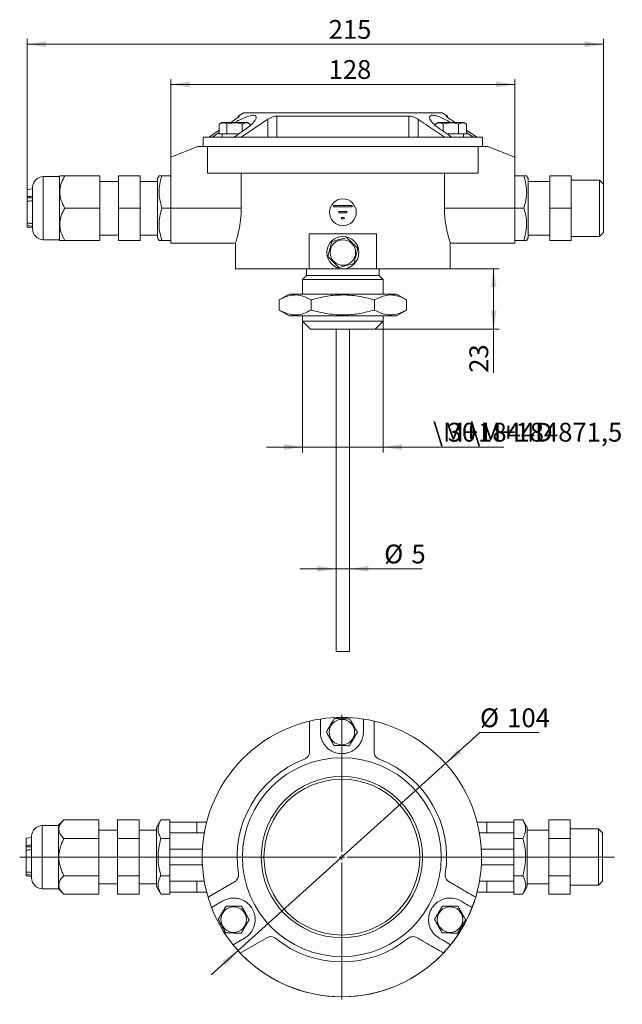
# Model space of a CAD drawing. Units: millimetres. Extents: x 37 to 228, y 10 to 193.
# Drawn here: x 37 to 149, y 10 to 193 of the extents above; entities that cross this region are included whole.
import ezdxf

# ---------------------------------------------------------------- set-up
doc = ezdxf.new("R2010")
doc.units = ezdxf.units.MM
doc.styles.add('SLDTEXTSTYLE0', font='TXT', dxfattribs={"width": 0.7})
doc.styles.add('SLDTEXTSTYLE1', font='TXT', dxfattribs={"width": 0.7, "bigfont": 'bigfont'})
doc.dimstyles.new('SLDDIMSTYLE0', dxfattribs={"dimtxt": 3.5, "dimasz": 3.5, "dimexe": 0, "dimexo": 0.0625, "dimgap": 0.875, "dimtad": 2, "dimlfac": 2, "dimrnd": 1e-09, "dimzin": 12, "dimdsep": 46, "dimtxsty": 'SLDTEXTSTYLE0', "dimsah": 1, "dimcen": 0.09, "dimadec": 0, "dimazin": 3, "dimtfac": 1, "dimtdec": 3, "dimtmove": 0, "dimatfit": 0, "dimfxl": 0, "dimfrac": 2, "dimtolj": 1, "dimtzin": 12, "dimarcsym": 0})
doc.dimstyles.new('SLDDIMSTYLE1', dxfattribs={"dimtxt": 3.5, "dimasz": 3.5, "dimexe": 0, "dimexo": 0.0625, "dimgap": 0.875, "dimtad": 2, "dimdec": 0, "dimlfac": 2, "dimrnd": 1e-09, "dimzin": 12, "dimdsep": 46, "dimtxsty": 'SLDTEXTSTYLE0', "dimsah": 1, "dimcen": 0.09, "dimadec": 0, "dimazin": 3, "dimtfac": 1, "dimtdec": 3, "dimtofl": 0, "dimtmove": 0, "dimatfit": 3, "dimfxl": 0, "dimfrac": 2, "dimtolj": 1, "dimtzin": 12, "dimarcsym": 0})
doc.dimstyles.new('SLDDIMSTYLE2', dxfattribs={"dimtxt": 3.5, "dimasz": 3.5, "dimexe": 0, "dimexo": 0.0625, "dimgap": 0.875, "dimtad": 2, "dimlfac": 2, "dimrnd": 1e-09, "dimzin": 12, "dimdsep": 46, "dimtxsty": 'SLDTEXTSTYLE0', "dimsah": 1, "dimcen": 0.09, "dimadec": 0, "dimazin": 3, "dimtfac": 1, "dimtdec": 3, "dimtofl": 0, "dimtmove": 0, "dimatfit": 3, "dimfxl": 0, "dimfrac": 2, "dimtolj": 1, "dimtzin": 12, "dimarcsym": 0})
doc.dimstyles.new('SLDDIMSTYLE4', dxfattribs={"dimtxt": 3.5, "dimasz": 3.5, "dimexe": 0, "dimexo": 0.0625, "dimgap": 0.875, "dimtad": 0, "dimtih": 1, "dimtoh": 1, "dimlfac": 2, "dimrnd": 1e-09, "dimzin": 12, "dimdsep": 46, "dimtxsty": 'SLDTEXTSTYLE0', "dimsah": 1, "dimcen": 0, "dimadec": 0, "dimazin": 3, "dimtfac": 1, "dimtdec": 3, "dimtmove": 0, "dimatfit": 3, "dimfxl": 0, "dimfrac": 2, "dimtolj": 1, "dimtzin": 12, "dimarcsym": 0})

# ---------------------------------------------------------------- blocks, each defined once
blk = doc.blocks.new('_D')
at = {"color": 7, "linetype": 'Continuous', "lineweight": 0}
for p, q in [((95.66, 91.22), (88.92, 91.22)), ((95.66, 91.22), (98.16, 91.22)), ((98.16, 91.22), (111.66, 91.22))]:
    blk.add_line(p, q, dxfattribs=at)
for points in [[(95.66, 91.22), (92.16, 91.76), (92.16, 90.68)], [(98.16, 91.22), (101.66, 90.68), (101.66, 91.76)]]:
    blk.add_solid(points, dxfattribs=at)
at = {"color": 7, "linetype": 'Continuous', "lineweight": 0, "char_height": 3.5, "attachment_point": 1, "style": 'SLDTEXTSTYLE0'}
for s, insert in [('%%c', (104.6, 95.73)), ('5', (109.67, 95.73))]:
    blk.add_mtext(s, dxfattribs=dict(at, insert=insert))
blk = doc.blocks.new('_D_1')
at = {"color": 7, "linetype": 'Continuous', "lineweight": 0}
for p, q in [((89.41, 137.31), (89.41, 112.87)), ((104.41, 137.31), (104.41, 112.87)), ((89.41, 113.87), (82.67, 113.87)), ((89.41, 113.87), (104.41, 113.87)), ((104.41, 113.87), (126.86, 113.87))]:
    blk.add_line(p, q, dxfattribs=at)
for points in [[(89.41, 113.87), (85.91, 114.41), (85.91, 113.34)], [(104.41, 113.87), (107.91, 113.34), (107.91, 114.41)]]:
    blk.add_solid(points, dxfattribs=at)
at = {"color": 7, "linetype": 'Continuous', "lineweight": 0, "char_height": 3.5, "attachment_point": 1}
for s, insert, style in [('\\M+1844D', (113.68, 118.39), 'SLDTEXTSTYLE1'), ('30', (116.41, 118.39), 'SLDTEXTSTYLE0'), ('\\M+184871,5', (120.64, 118.39), 'SLDTEXTSTYLE1')]:
    blk.add_mtext(s, dxfattribs=dict(at, insert=insert, style=style))
blk = doc.blocks.new('_D_2')
at = {"color": 7, "linetype": 'Continuous', "lineweight": 0}
for p, q in [((116.92, 147.07), (125.97, 147.07)), ((124.97, 135.82), (124.97, 147.07)), ((102.92, 135.82), (125.97, 135.82)), ((124.97, 135.82), (124.97, 127.69))]:
    blk.add_line(p, q, dxfattribs=at)
for points in [[(124.97, 147.07), (124.43, 143.57), (125.51, 143.57)], [(124.97, 135.82), (125.51, 139.32), (124.43, 139.32)]]:
    blk.add_solid(points, dxfattribs=at)
at = {"color": 7, "linetype": 'Continuous', "lineweight": 0, "insert": (120.46, 127.69), "char_height": 3.5, "attachment_point": 1, "rotation": 90, "style": 'SLDTEXTSTYLE0'}
blk.add_mtext('23', dxfattribs=at)
blk = doc.blocks.new('_D_3')
at = {"color": 7, "linetype": 'Continuous', "lineweight": 0}
for p, q in [((38.16, 159.63), (38.16, 189.82)), ((38.16, 188.82), (145.41, 188.82)), ((145.41, 161.33), (145.41, 189.82))]:
    blk.add_line(p, q, dxfattribs=at)
for points in [[(38.16, 188.82), (41.66, 188.29), (41.66, 189.36)], [(145.41, 188.82), (141.91, 189.36), (141.91, 188.29)]]:
    blk.add_solid(points, dxfattribs=at)
at = {"color": 7, "linetype": 'Continuous', "lineweight": 0, "insert": (94.27, 193.34), "char_height": 3.5, "attachment_point": 1, "style": 'SLDTEXTSTYLE0'}
blk.add_mtext('215', dxfattribs=at)
blk = doc.blocks.new('_D_4')
at = {"color": 7, "linetype": 'Continuous', "lineweight": 0}
for p, q in [((64.91, 167.83), (64.91, 182.36)), ((128.91, 167.83), (128.91, 182.36)), ((64.91, 181.36), (128.91, 181.36))]:
    blk.add_line(p, q, dxfattribs=at)
for points in [[(64.91, 181.36), (68.41, 180.83), (68.41, 181.9)], [(128.91, 181.36), (125.41, 181.9), (125.41, 180.83)]]:
    blk.add_solid(points, dxfattribs=at)
at = {"color": 7, "linetype": 'Continuous', "lineweight": 0, "insert": (94.26, 185.88), "char_height": 3.5, "attachment_point": 1, "style": 'SLDTEXTSTYLE0'}
blk.add_mtext('128', dxfattribs=at)
blk = doc.blocks.new('_D_10')
at = {"color": 7, "linetype": 'Continuous', "lineweight": 0}
for p, q in [((116.04, 54.99), (122.43, 60.74)), ((122.43, 60.74), (133.47, 60.74)), ((77.4, 20.18), (116.04, 54.99)), ((77.4, 20.18), (72.4, 15.67))]:
    blk.add_line(p, q, dxfattribs=at)
blk.add_arc((96.72, 37.58), 26, 219.8143, 343.3203, dxfattribs=at)
for points in [[(116.04, 54.99), (119, 56.93), (118.28, 57.73)], [(77.4, 20.18), (74.44, 18.24), (75.16, 17.44)]]:
    blk.add_solid(points, dxfattribs=at)
at = {"color": 7, "linetype": 'Continuous', "lineweight": 0, "char_height": 3.5, "attachment_point": 1, "style": 'SLDTEXTSTYLE0'}
for s, insert in [('%%c', (122.43, 65.25)), ('104', (127.5, 65.25))]:
    blk.add_mtext(s, dxfattribs=dict(at, insert=insert))
blk = doc.blocks.new('SW_CENTERMARKSYMBOL_0')
at = {"color": 0, "linetype": 'Continuous', "lineweight": 0}
for p, q in [((0, 1), (0, 26.5)), ((-1, 0), (-59.96, 0)), ((0, 0), (-0.5, 0)), ((0, 0), (0, 0.5)), ((0, 0), (0, -0.5)), ((0, 0), (0.5, 0)), ((1, 0), (50.75, 0)), ((0, -1), (0, -26.5))]:
    blk.add_line(p, q, dxfattribs=at)

msp = doc.modelspace()

# ---------------------------------------------------------------- linework, layer by layer
at = {"color": 7, "linetype": 'Continuous', "lineweight": 15}
for p, q in [((78.4054, 176.0701), (77.4054, 175.4701)), ((112.9268, 176.0701), (78.4054, 176.0701)), ((115.4054, 176.0701), (112.9268, 176.0701)), ((116.4054, 175.4701), (115.4054, 176.0701)), ((74.3953, 174.2701), (73.8832, 173.9744)), ((76.7323, 174.2701), (74.3953, 174.2701)), ((76.9182, 174.8628), (76.0323, 174.2701)), ((79.1453, 174.2701), (76.7323, 174.2701)), ((77.4054, 175.4701), (77.4054, 175.2099)), ((77.4054, 175.4701), (77.6495, 175.4701)), ((77.9965, 171.5701), (82.9182, 174.8628)), ((79.6574, 173.9744), (79.1453, 174.2701)), ((82.9182, 171.5701), (82.9182, 174.8628)), ((84.6138, 175.4701), (109.197, 175.4701)), ((84.6138, 171.5701), (84.6138, 175.4701)), ((109.197, 171.5701), (109.197, 175.4701)), ((110.8925, 171.5701), (110.8925, 174.8628)), ((114.6655, 174.2701), (114.1798, 173.9897)), ((119.4155, 174.2701), (114.6655, 174.2701)), ((116.1613, 175.4701), (116.4054, 175.4701)), ((116.4054, 175.2112), (116.4054, 175.4701)), ((117.7825, 174.2701), (116.8925, 174.8628)), ((119.9011, 173.9897), (119.4155, 174.2701)), ((73.8839, 172.8328), (71.9965, 171.5701)), ((72.6568, 171.5701), (73.8839, 172.4091)), ((73.8839, 173.9746), (73.8839, 172.1701)), ((75.2871, 173.9746), (75.2871, 172.1701)), ((78.7703, 173.0152), (76.6568, 171.5701)), ((78.1734, 173.9746), (78.1734, 172.6071)), ((79.6567, 173.7245), (79.6567, 173.9746)), ((114.1541, 173.9746), (114.1541, 173.7024)), ((115.5572, 173.9746), (115.5572, 172.6621)), ((118.4436, 173.9746), (118.4436, 172.1701)), ((119.9268, 173.9746), (119.9268, 172.1701)), ((121.8143, 171.5701), (119.9268, 172.8379)), ((119.9268, 172.4095), (121.154, 171.5701)), ((70.9054, 171.5701), (70.9054, 169.8201)), ((71.9965, 171.5701), (70.9054, 171.5701)), ((72.6568, 171.5701), (71.9965, 171.5701)), ((76.6568, 171.5701), (72.6568, 171.5701)), ((73.8839, 172.1701), (75.2871, 172.1701)), ((74.4453, 172.1701), (74.4453, 171.5701)), ((75.2871, 172.1701), (77.5343, 172.1701)), ((77.9965, 171.5701), (76.6568, 171.5701)), ((115.8143, 171.5701), (77.9965, 171.5701)), ((117.154, 171.5701), (115.8143, 171.5701)), ((116.2768, 172.1701), (118.4436, 172.1701)), ((121.154, 171.5701), (117.154, 171.5701)), ((118.4436, 172.1701), (119.9268, 172.1701)), ((119.3655, 171.5701), (119.3655, 172.1701)), ((121.8143, 171.5701), (121.154, 171.5701)), ((122.9054, 171.5701), (121.8143, 171.5701)), ((122.9054, 169.8201), (122.9054, 171.5701)), ((64.9054, 167.8201), (69.9054, 169.8201)), ((69.9054, 169.8201), (71.731, 169.8201)), ((71.731, 169.8201), (71.731, 164.8201)), ((122.0797, 169.8201), (71.731, 169.8201)), ((119.422, 169.8201), (71.731, 169.8201)), ((122.0797, 169.8201), (119.422, 169.8201)), ((122.0797, 164.8201), (122.0797, 169.8201)), ((122.0797, 169.8201), (123.9054, 169.8201)), ((123.9054, 169.8201), (128.9054, 167.8201)), ((64.9054, 159.0613), (64.9054, 167.8201)), ((128.9054, 159.0613), (128.9054, 167.8201)), ((44.1554, 164.1951), (41.1554, 164.1951)), ((44.2272, 164.3201), (44.1554, 164.2483)), ((44.1554, 164.2483), (44.1554, 152.3919)), ((45.1554, 164.3201), (51.6554, 164.3201)), ((51.6554, 164.3201), (51.6554, 158.3201)), ((55.1554, 163.3201), (51.6554, 163.3201)), ((59.1554, 164.3201), (55.1554, 164.3201)), ((55.1554, 158.3201), (55.1554, 164.3201)), ((59.1554, 164.3201), (59.1554, 158.3201)), ((62.4054, 163.3201), (59.1554, 163.3201)), ((62.6988, 164.3284), (62.4054, 163.8201)), ((62.4054, 152.8201), (62.4054, 163.8201)), ((64.9054, 164.3201), (63.23, 164.3201)), ((71.731, 164.8201), (122.0797, 164.8201)), ((77.9912, 158.3201), (77.9912, 164.8201)), ((115.8196, 158.3201), (115.8196, 164.8201)), ((128.9054, 164.3201), (130.5808, 164.3201)), ((131.4054, 163.8201), (131.1119, 164.3284)), ((131.4054, 163.8201), (131.4054, 161.0701)), ((135.4054, 163.3201), (131.4054, 163.3201)), ((135.4054, 158.3201), (135.4054, 164.3201)), ((139.4054, 164.3201), (135.4054, 164.3201)), ((139.4054, 158.3201), (139.4054, 164.3201)), ((144.6554, 163.5589), (139.4054, 163.5589)), ((145.4054, 162.8089), (144.6554, 163.5589)), ((144.6554, 155.7007), (144.6554, 163.5589)), ((39.1554, 161.9534), (38.1554, 161.8201)), ((38.1554, 161.8201), (38.1554, 160.4852)), ((39.1554, 162.1951), (39.1554, 154.4451)), ((145.4054, 162.8089), (145.4054, 156.0757)), ((38.1554, 160.4852), (38.1554, 160.2321)), ((38.1554, 159.6201), (38.1554, 160.2321)), ((38.1554, 160.2321), (39.1554, 160.2321)), ((38.1554, 159.6191), (38.1554, 155.5701)), ((131.4054, 161.0701), (131.4054, 152.8201)), ((45.1554, 158.3201), (51.6554, 158.3201)), ((51.6554, 158.3201), (51.6554, 152.3201)), ((55.1554, 152.3201), (55.1554, 158.3201)), ((59.1554, 158.3201), (55.1554, 158.3201)), ((59.1554, 158.3201), (59.1554, 152.3201)), ((64.9054, 158.3201), (63.23, 158.3201)), ((64.9054, 159.0613), (64.9054, 158.3201)), ((64.9054, 158.3201), (64.9054, 157.4857)), ((64.9054, 158.3201), (77.9912, 158.3201)), ((98.6554, 158.8201), (95.1554, 158.8201)), ((95.1554, 158.8201), (95.1554, 158.5701)), ((95.1554, 158.5701), (98.6554, 158.5701)), ((97.6554, 157.6951), (96.1554, 157.6951)), ((96.1554, 157.6951), (96.1554, 157.4451)), ((97.6554, 157.4451), (97.6554, 157.6951)), ((98.6554, 158.5701), (98.6554, 158.8201)), ((115.8196, 158.3201), (128.9054, 158.3201)), ((128.9054, 158.3201), (128.9054, 159.0613)), ((128.9054, 157.4857), (128.9054, 158.3201)), ((128.9054, 158.3201), (130.5808, 158.3201)), ((139.4054, 158.3201), (135.4054, 158.3201)), ((135.4054, 152.3201), (135.4054, 158.3201)), ((139.4054, 152.3201), (139.4054, 158.3201)), ((64.9054, 157.4857), (64.9054, 153.1545)), ((96.1554, 157.4451), (97.6554, 157.4451)), ((97.1554, 156.5701), (96.6554, 156.5701)), ((96.6554, 156.5701), (96.6554, 156.3201)), ((96.6554, 156.3201), (97.1554, 156.3201)), ((97.1554, 156.3201), (97.1554, 156.5701)), ((128.9054, 157.4857), (128.9054, 153.1545)), ((145.4054, 156.0757), (145.4054, 153.8314)), ((38.1554, 155.5084), (38.1554, 155.5701)), ((38.6847, 155.5084), (38.1554, 155.5084)), ((38.1554, 155.5084), (38.1554, 155.0701)), ((38.1554, 155.0701), (38.1554, 154.8201)), ((38.1554, 154.8201), (39.1554, 154.6868)), ((144.6554, 153.0814), (144.6554, 155.7007)), ((41.1554, 152.4451), (44.1554, 152.4451)), ((44.1554, 152.3919), (44.2272, 152.3201)), ((45.1554, 152.3201), (51.6554, 152.3201)), ((51.6554, 153.3201), (55.1554, 153.3201)), ((59.1554, 152.3201), (55.1554, 152.3201)), ((59.1554, 153.3201), (62.4054, 153.3201)), ((62.4054, 152.8201), (62.6988, 152.3118)), ((64.9054, 152.3201), (63.23, 152.3201)), ((64.9054, 153.1545), (64.9054, 152.3201)), ((64.9054, 152.3201), (64.9054, 151.8199)), ((103.1554, 153.5701), (90.6554, 153.5701)), ((90.6554, 153.5701), (90.6554, 147.0701)), ((103.1554, 153.5701), (103.1554, 147.0701)), ((128.9054, 152.3201), (128.9054, 153.1545)), ((128.9054, 152.3201), (130.5808, 152.3201)), ((128.9054, 152.3201), (128.9054, 151.8199)), ((131.1119, 152.3118), (131.4054, 152.8201)), ((131.4054, 153.3201), (135.4054, 153.3201)), ((139.4054, 152.3201), (135.4054, 152.3201)), ((139.4054, 153.0814), (144.6554, 153.0814)), ((144.6554, 153.0814), (145.4054, 153.8314)), ((64.9054, 151.8199), (76.9078, 151.8199)), ((76.9054, 151.8272), (76.9054, 147.0701)), ((116.903, 151.8199), (128.9054, 151.8199)), ((116.9054, 147.0701), (116.9054, 151.8272)), ((76.9054, 147.0701), (90.6554, 147.0701)), ((90.1554, 147.0701), (90.1554, 145.8201)), ((90.6554, 147.0701), (103.1554, 147.0701)), ((103.1554, 147.0701), (116.9054, 147.0701)), ((103.6554, 145.8201), (103.6554, 147.0701)), ((90.1554, 145.8201), (89.4054, 145.0701)), ((89.4054, 145.0701), (89.4054, 142.3201)), ((104.4054, 145.0701), (89.4054, 145.0701)), ((90.1554, 145.8201), (103.6554, 145.8201)), ((104.4054, 145.0701), (103.6554, 145.8201)), ((104.4054, 142.3201), (104.4054, 145.0701)), ((86.9054, 142.3201), (85.0697, 141.2603)), ((85.0697, 139.3799), (85.0697, 141.2603)), ((86.9054, 142.3201), (91.9054, 142.3201)), ((90.9875, 139.3799), (90.9875, 141.2603)), ((91.9054, 142.3201), (106.9054, 142.3201)), ((102.8232, 139.3799), (102.8232, 141.2603)), ((108.7411, 141.2603), (106.9054, 142.3201)), ((108.7411, 139.3799), (108.7411, 141.2603)), ((85.0697, 139.3799), (86.9054, 138.3201)), ((106.9054, 138.3201), (108.7411, 139.3799)), ((86.9054, 138.3201), (91.9054, 138.3201)), ((89.4054, 138.3201), (89.4054, 137.3201)), ((91.9054, 138.3201), (106.9054, 138.3201)), ((104.4054, 137.3201), (104.4054, 138.3201)), ((89.4054, 137.3201), (90.9054, 135.8201)), ((89.4054, 137.3201), (104.4054, 137.3201)), ((102.9054, 135.8201), (90.9054, 135.8201)), ((95.6554, 135.8201), (95.6554, 75.8201)), ((98.1554, 75.8201), (98.1554, 135.8201)), ((102.9054, 135.8201), (104.4054, 137.3201)), ((97.7958, 75.8201), (95.6554, 75.8201)), ((98.1554, 75.8201), (97.7958, 75.8201)), ((90.7193, 62.8806), (90.7193, 57.1975)), ((92.7193, 60.8324), (92.7193, 63.2729)), ((100.7193, 63.2729), (100.7193, 60.8324)), ((102.7193, 57.1975), (102.7193, 62.8806)), ((44.9693, 44.5106), (43.9693, 43.5106)), ((44.9693, 44.5106), (51.4693, 44.5106)), ((51.4693, 44.5106), (51.4693, 41.0465)), ((58.9693, 44.5106), (54.9693, 44.5106)), ((54.9693, 41.0465), (54.9693, 44.5106)), ((58.9693, 44.5106), (58.9693, 41.0465)), ((63.0439, 44.5106), (62.2193, 43.0824)), ((64.7193, 44.5106), (63.0439, 44.5106)), ((64.7193, 44.5106), (64.7193, 44.0827)), ((64.7193, 42.0827), (64.7193, 44.0827)), ((69.7193, 44.0827), (64.7193, 44.0827)), ((69.7193, 42.0827), (69.7193, 44.0827)), ((71.545, 44.0827), (69.7193, 44.0827)), ((123.7193, 44.0827), (121.8936, 44.0827)), ((123.7193, 42.0827), (123.7193, 44.0827)), ((128.7193, 44.0827), (123.7193, 44.0827)), ((128.7193, 44.5106), (130.3947, 44.5106)), ((128.7193, 44.0827), (128.7193, 44.5106)), ((128.7193, 42.0827), (128.7193, 44.0827)), ((131.2193, 43.0824), (130.3947, 44.5106)), ((139.2193, 44.5106), (135.2193, 44.5106)), ((135.2193, 41.0465), (135.2193, 44.5106)), ((139.2193, 41.0465), (139.2193, 44.5106)), ((43.9693, 43.4574), (40.9693, 43.4574)), ((43.9693, 43.5106), (43.9693, 31.6542)), ((54.9693, 42.5824), (51.4693, 42.5824)), ((62.2193, 42.5824), (58.9693, 42.5824)), ((62.2193, 32.0824), (62.2193, 43.0824)), ((131.2193, 43.0824), (131.2193, 32.8193)), ((135.2193, 42.5824), (131.2193, 42.5824)), ((144.4693, 42.8212), (139.2193, 42.8212)), ((145.2193, 42.0712), (144.4693, 42.8212)), ((144.4693, 32.3437), (144.4693, 42.8212)), ((38.9693, 41.2158), (37.9693, 41.0824)), ((37.9693, 41.0824), (37.9693, 39.7475)), ((38.9693, 41.4574), (38.9693, 33.7074)), ((44.9693, 41.0465), (51.4693, 41.0465)), ((51.4693, 41.0465), (51.4693, 34.1183)), ((54.9693, 34.1183), (54.9693, 41.0465)), ((58.9693, 41.0465), (54.9693, 41.0465)), ((58.9693, 41.0465), (58.9693, 34.1183)), ((64.7193, 41.0465), (63.0439, 41.0465)), ((64.7193, 42.0827), (69.7193, 42.0827)), ((64.7193, 39.0271), (64.7193, 42.0827)), ((69.7193, 42.0827), (71.1117, 42.0827)), ((122.3269, 42.0827), (123.7193, 42.0827)), ((123.7193, 42.0827), (128.7193, 42.0827)), ((128.7193, 42.0827), (128.7193, 39.0271)), ((128.7193, 41.0465), (130.3947, 41.0465)), ((135.2193, 34.1183), (135.2193, 41.0465)), ((139.2193, 41.0465), (135.2193, 41.0465)), ((139.2193, 34.1183), (139.2193, 41.0465)), ((145.2193, 42.0712), (145.2193, 33.0937)), ((37.9693, 39.7475), (37.9693, 39.4945)), ((37.9693, 38.8824), (37.9693, 39.4945)), ((37.9693, 39.4945), (38.9693, 39.4945)), ((37.9693, 38.8815), (37.9693, 34.8324)), ((64.7193, 39.0271), (64.7193, 36.1378)), ((128.7193, 39.0271), (128.7193, 36.1378)), ((37.9693, 34.7707), (37.9693, 34.8324)), ((64.7193, 33.0822), (64.7193, 36.1378)), ((128.7193, 36.1378), (128.7193, 33.0822)), ((38.4986, 34.7707), (37.9693, 34.7707)), ((37.9693, 34.7707), (37.9693, 34.3324)), ((37.9693, 34.3324), (37.9693, 34.0824)), ((37.9693, 34.0824), (38.9693, 33.9491)), ((44.9693, 34.1183), (51.4693, 34.1183)), ((51.4693, 34.1183), (51.4693, 30.6542)), ((58.9693, 34.1183), (54.9693, 34.1183)), ((54.9693, 30.6542), (54.9693, 34.1183)), ((58.9693, 34.1183), (58.9693, 30.6542)), ((64.7193, 34.1183), (63.0439, 34.1183)), ((64.7193, 31.0822), (64.7193, 33.0822)), ((69.7193, 33.0822), (64.7193, 33.0822)), ((69.7193, 31.0822), (69.7193, 33.0822)), ((71.1117, 33.0822), (69.7193, 33.0822)), ((123.7193, 33.0822), (122.3269, 33.0822)), ((123.7193, 31.0822), (123.7193, 33.0822)), ((128.7193, 33.0822), (123.7193, 33.0822)), ((128.7193, 34.1183), (130.3947, 34.1183)), ((128.7193, 31.0822), (128.7193, 33.0822)), ((139.2193, 34.1183), (135.2193, 34.1183)), ((135.2193, 30.6542), (135.2193, 34.1183)), ((139.2193, 30.6542), (139.2193, 34.1183)), ((144.4693, 32.3437), (145.2193, 33.0937)), ((40.9693, 31.7074), (43.9693, 31.7074)), ((43.9693, 31.6542), (44.9693, 30.6542)), ((51.4693, 32.5824), (54.9693, 32.5824)), ((58.9693, 32.5824), (62.2193, 32.5824)), ((62.2193, 32.0824), (63.0439, 30.6542)), ((76.7322, 32.9711), (71.8104, 30.1295)), ((130.3947, 30.6542), (131.2193, 32.0824)), ((131.2193, 32.8193), (131.2193, 32.0824)), ((131.2193, 32.5824), (135.2193, 32.5824)), ((139.2193, 32.3437), (144.4693, 32.3437)), ((44.9693, 30.6542), (51.4693, 30.6542)), ((58.9693, 30.6542), (54.9693, 30.6542)), ((64.7193, 30.6542), (63.0439, 30.6542)), ((64.7193, 31.0822), (64.7193, 30.6542)), ((64.7193, 31.0822), (69.7193, 31.0822)), ((69.7193, 31.0822), (71.545, 31.0822)), ((72.4707, 28.2013), (74.5842, 29.4215)), ((121.8936, 31.0822), (123.7193, 31.0822)), ((123.7193, 31.0822), (128.7193, 31.0822)), ((128.7193, 30.6542), (128.7193, 31.0822)), ((128.7193, 30.6542), (130.3947, 30.6542)), ((139.2193, 30.6542), (135.2193, 30.6542)), ((78.5842, 22.4933), (76.4707, 21.2731)), ((77.8104, 19.7372), (82.7322, 22.5788))]:
    msp.add_line(p, q, dxfattribs=at)
at = {"color": 8, "linetype": 'Continuous', "lineweight": 15}
for p, q in [((77.6495, 175.4374), (77.6495, 175.4701)), ((41.1554, 164.1951), (41.1554, 152.4451)), ((40.9693, 43.4574), (40.9693, 31.7074)), ((70.7594, 39.0271), (64.7193, 39.0271)), ((128.7193, 39.0271), (122.6791, 39.0271)), ((64.7193, 36.1378), (70.7594, 36.1378)), ((122.6791, 36.1378), (128.7193, 36.1378))]:
    msp.add_line(p, q, dxfattribs=at)
at = {"color": 7, "linetype": 'Continuous', "lineweight": 15}
for centre, radius in [((96.9054, 157.5701), 2.5), ((96.9054, 150.0701), 3), ((96.9054, 150.0701), 2.375), ((96.7193, 60.8324), 2.375), ((96.7193, 37.5824), 18.5), ((96.7193, 37.5824), 15), ((96.7193, 37.5824), 14.5), ((76.5842, 25.9574), 2.375), ((116.8544, 25.9574), 2.375)]:
    msp.add_circle(centre, radius, dxfattribs=at)
for centre, radius, start, end in [((41.1554, 162.1951), 2, 90, 180), ((41.1554, 154.4451), 2, 180, 270), ((96.7193, 37.5824), 26, 103.342364, 196.657636), ((96.7193, 37.5824), 26, 98.849883, 103.342364), ((96.7193, 37.5824), 26, 81.150117, 98.849883), ((96.7193, 37.5824), 26, 76.657636, 81.150117), ((96.7193, 37.5824), 26, 343.342364, 76.657636), ((96.7193, 37.5824), 19.5, 110.924832, 189.075168), ((96.7193, 37.5824), 19.5, 350.924832, 69.075168), ((40.9693, 41.4574), 2, 90, 180), ((40.9693, 33.7074), 2, 180, 270), ((96.7193, 37.5824), 26, 196.657636, 201.150117), ((96.7193, 37.5824), 26, 338.849883, 343.342364), ((96.7193, 37.5824), 26, 201.150117, 218.849883), ((96.7193, 37.5824), 26, 321.150117, 338.849883), ((96.7193, 37.5824), 19.5, 230.924832, 309.075168), ((96.7193, 37.5824), 26, 218.849883, 223.342364), ((96.7193, 37.5824), 26, 316.657636, 321.150117), ((96.7193, 37.5824), 26, 223.342364, 316.657636)]:
    msp.add_arc(centre, radius, start, end, dxfattribs=at)
for points, knots in [([(75.2871, 173.9746), (75.0363, 174.0912), (74.5675, 174.3092), (74.101, 174.0809), (73.8839, 173.9746)], [0, 0, 0, 0, 0.53474673, 1, 1, 1, 1]), ([(78.1734, 173.9746), (77.6577, 174.0912), (76.6932, 174.3092), (75.7336, 174.0809), (75.2871, 173.9746)], [0, 0, 0, 0, 0.53474673, 1, 1, 1, 1]), ([(76.8111, 174.2701), (76.952, 174.3496), (77.3581, 174.5788), (78.1607, 174.9825), (79.1752, 175.4211), (80.0809, 175.6554), (80.6207, 175.596), (80.8179, 175.3175), (80.7032, 174.8475), (80.2159, 174.1801), (79.5024, 173.5325), (78.9387, 173.1342), (78.7703, 173.0152)], [0, 0, 0, 0, 0.04303919, 0.12403861, 0.24260728, 0.36187239, 0.46455852, 0.5619202, 0.66828276, 0.79265555, 0.93803505, 1, 1, 1, 1]), ([(77.6495, 175.4701), (77.6601, 175.4616), (77.6813, 175.4446), (77.546, 175.3156), (77.3002, 175.1224), (77.0524, 174.954), (76.9182, 174.8628)], [0, 0, 0, 0, 0.231963177, 0.463403093, 0.709576991, 1, 1, 1, 1]), ([(79.6567, 173.9746), (79.3916, 174.0912), (78.896, 174.3092), (78.4029, 174.0809), (78.1734, 173.9746)], [0, 0, 0, 0, 0.53474673, 1, 1, 1, 1]), ([(82.9182, 174.8628), (83.0823, 174.9623), (83.4112, 175.1619), (83.9487, 175.3686), (84.3589, 175.4599), (84.5467, 175.4674), (84.6138, 175.4701)], [0, 0, 0, 0, 0.31800247, 0.63772976, 0.87053423, 1, 1, 1, 1]), ([(109.197, 175.4701), (109.3213, 175.4616), (109.5697, 175.4446), (110.0069, 175.3156), (110.4681, 175.1224), (110.7435, 174.9539), (110.8925, 174.8628)], [0, 0, 0, 0, 0.23197526, 0.46341608, 0.70959171, 1, 1, 1, 1]), ([(110.8925, 174.8628), (111.126, 174.7079), (111.8914, 174.2003), (113.5331, 173.1051), (114.9387, 172.1593), (115.8143, 171.5701)], [0, 0, 0, 0, 0.14200022, 0.46552363, 1, 1, 1, 1]), ([(115.0405, 173.0152), (114.7963, 173.1903), (114.3079, 173.5407), (113.7511, 174.0472), (113.3447, 174.5123), (113.0564, 174.9839), (112.9934, 175.4207), (113.3387, 175.6554), (114.0196, 175.5962), (114.8882, 175.3166), (115.9049, 174.8681), (116.6288, 174.473), (117.0006, 174.2701)], [0, 0, 0, 0, 0.09080755, 0.18160531, 0.26265914, 0.34363584, 0.46216961, 0.58139959, 0.68405611, 0.78139072, 0.88772437, 1, 1, 1, 1]), ([(115.5572, 173.9746), (115.3065, 174.0912), (114.8377, 174.3092), (114.3711, 174.0809), (114.1541, 173.9746)], [0, 0, 0, 0, 0.53474673, 1, 1, 1, 1]), ([(118.4436, 173.9746), (117.9279, 174.0912), (116.9634, 174.3092), (116.0037, 174.0809), (115.5572, 173.9746)], [0, 0, 0, 0, 0.53474673, 1, 1, 1, 1]), ([(116.8925, 174.8628), (116.7465, 174.9623), (116.4536, 175.1619), (116.2018, 175.3686), (116.1271, 175.4599), (116.1523, 175.4674), (116.1613, 175.4701)], [0, 0, 0, 0, 0.31801032, 0.6377363, 0.87054022, 1, 1, 1, 1]), ([(119.9268, 173.9746), (119.6618, 174.0912), (119.1662, 174.3092), (118.6731, 174.0809), (118.4436, 173.9746)], [0, 0, 0, 0, 0.53474673, 1, 1, 1, 1]), ([(117.154, 171.5701), (116.7082, 171.8752), (116.0039, 172.3572), (115.2992, 172.8385), (115.0405, 173.0152)], [0, 0, 0, 0, 0.632911819, 1, 1, 1, 1]), ([(44.2373, 164.3201), (44.234, 164.3201), (44.1941, 164.3201), (44.3584, 164.3201), (44.688, 164.3201), (45.0133, 164.3201), (45.1554, 164.3201)], [0, 0, 0, 0, 0.0306181, 0.3722485, 0.72590878, 1, 1, 1, 1]), ([(45.1554, 164.3201), (44.938, 163.9093), (44.4958, 163.0736), (44.2056, 161.8449), (44.2328, 160.7217), (44.5023, 159.568), (44.9081, 158.7927), (45.1554, 158.3201)], [0, 0, 0, 0, 0.21618979, 0.43977143, 0.59342635, 0.75221643, 1, 1, 1, 1]), ([(62.7132, 164.3201), (62.707, 164.3201), (62.6598, 164.3201), (62.8323, 164.3201), (63.0966, 164.3201), (63.23, 164.3201)], [0, 0, 0, 0, 0.06998419, 0.530731127, 1, 1, 1, 1]), ([(63.23, 164.3201), (63.148, 164.0591), (62.9126, 163.3101), (62.6795, 162.0274), (62.6795, 160.2569), (63.0265, 159.036), (63.23, 158.3201)], [0, 0, 0, 0, 0.1332982, 0.3825981, 0.63800194, 1, 1, 1, 1]), ([(130.5808, 158.3201), (130.7843, 159.036), (131.1277, 160.2442), (131.1326, 162.0141), (130.9021, 163.2976), (130.6628, 164.0591), (130.5808, 164.3201)], [0, 0, 0, 0, 0.36199661, 0.61099378, 0.86670234, 1, 1, 1, 1]), ([(130.5808, 164.3201), (130.7417, 164.3201), (131.0457, 164.3201), (131.0809, 164.3201), (131.0975, 164.3201)], [0, 0, 0, 0, 0.52925943, 1, 1, 1, 1]), ([(39.1554, 160.5525), (39.115, 160.5498), (38.7816, 160.5274), (38.4483, 160.5049), (38.1554, 160.4852)], [0, 0, 0, 0, 0.12122119, 1, 1, 1, 1]), ([(38.1554, 159.6191), (38.4483, 159.6389), (38.7816, 159.6614), (39.115, 159.6837), (39.1554, 159.6865)], [0, 0, 0, 0, 0.87877881, 1, 1, 1, 1]), ([(45.1554, 158.3201), (44.938, 157.9093), (44.4958, 157.0736), (44.2056, 155.8449), (44.2328, 154.7217), (44.5023, 153.568), (44.9081, 152.7927), (45.1554, 152.3201)], [0, 0, 0, 0, 0.21618979, 0.43977143, 0.59342635, 0.75221643, 1, 1, 1, 1]), ([(63.23, 158.3201), (63.0752, 157.7993), (62.7622, 156.7465), (62.6478, 155.1866), (62.8158, 153.6955), (63.0911, 152.7814), (63.23, 152.3201)], [0, 0, 0, 0, 0.26460747, 0.534953, 0.76534584, 1, 1, 1, 1]), ([(76.9078, 151.8272), (76.907, 151.8248), (76.8978, 151.7963), (76.9339, 151.9074), (77.0167, 152.1681), (77.1471, 152.5999), (77.3091, 153.1823), (77.489, 153.9099), (77.6695, 154.7774), (77.8268, 155.7526), (77.9413, 156.815), (77.9871, 157.682), (77.9903, 158.1893), (77.9912, 158.3201)], [0, 0, 0, 0, 0.00979245, 0.11567903, 0.21590179, 0.31889048, 0.42187151, 0.52760281, 0.63485283, 0.74523084, 0.8518052, 0.96178895, 1, 1, 1, 1]), ([(115.8196, 158.3201), (115.8219, 158.1003), (115.8277, 157.5385), (115.886, 156.6375), (115.9982, 155.6568), (116.1499, 154.735), (116.3246, 153.8978), (116.507, 153.1608), (116.675, 152.5605), (116.8082, 152.1221), (116.8919, 151.8613), (116.8995, 151.8379), (116.903, 151.8272)], [0, 0, 0, 0, 0.0641909, 0.16407065, 0.26676029, 0.36847806, 0.47287965, 0.57951805, 0.68919546, 0.79643196, 0.90704729, 1, 1, 1, 1]), ([(130.5808, 152.3201), (130.7356, 152.8409), (131.0485, 153.8937), (131.163, 155.4536), (130.995, 156.9447), (130.7197, 157.8588), (130.5808, 158.3201)], [0, 0, 0, 0, 0.26460747, 0.534953, 0.76534584, 1, 1, 1, 1]), ([(39.1554, 155.4535), (39.1268, 155.4568), (38.7935, 155.4956), (38.4601, 155.5345), (38.1554, 155.5701)], [0, 0, 0, 0, 0.08568429, 1, 1, 1, 1]), ([(38.1554, 155.0701), (38.4601, 155.0345), (38.7935, 154.9956), (39.1268, 154.9568), (39.1554, 154.9535)], [0, 0, 0, 0, 0.91431571, 1, 1, 1, 1]), ([(45.1554, 152.3201), (45.0134, 152.3201), (44.6939, 152.3201), (44.3606, 152.3201), (44.1942, 152.3201), (44.2338, 152.3201), (44.2369, 152.3201)], [0, 0, 0, 0, 0.27408718, 0.61660702, 0.96935328, 1, 1, 1, 1]), ([(63.23, 152.3201), (63.0691, 152.3201), (62.7651, 152.3201), (62.7298, 152.3201), (62.7132, 152.3201)], [0, 0, 0, 0, 0.529259431, 1, 1, 1, 1]), ([(94.1216, 149.3059), (94.2521, 149.805), (94.496, 150.7382), (94.7387, 151.6668), (94.8517, 152.0988)], [0, 0, 0, 0, 0.534746729, 1, 1, 1, 1]), ([(94.8517, 152.0988), (95.3491, 152.2354), (96.2793, 152.4907), (97.2048, 152.7448), (97.6354, 152.863)], [0, 0, 0, 0, 0.53474673, 1, 1, 1, 1]), ([(97.6354, 152.863), (98.0024, 152.5005), (98.6886, 151.8226), (99.3715, 151.1481), (99.6891, 150.8343)], [0, 0, 0, 0, 0.53474673, 1, 1, 1, 1]), ([(131.0975, 152.3201), (131.1037, 152.3201), (131.1509, 152.3201), (130.9785, 152.3201), (130.7142, 152.3201), (130.5808, 152.3201)], [0, 0, 0, 0, 0.06998419, 0.53073113, 1, 1, 1, 1]), ([(99.6891, 150.8343), (99.5587, 150.3353), (99.3147, 149.402), (99.072, 148.4734), (98.9591, 148.0414)], [0, 0, 0, 0, 0.53474673, 1, 1, 1, 1]), ([(96.1753, 147.2772), (95.8083, 147.6397), (95.1221, 148.3176), (94.4393, 148.9921), (94.1216, 149.3059)], [0, 0, 0, 0, 0.53474673, 1, 1, 1, 1]), ([(98.9591, 148.0414), (98.4617, 147.9048), (97.5315, 147.6495), (96.6059, 147.3954), (96.1753, 147.2772)], [0, 0, 0, 0, 0.53474673, 1, 1, 1, 1]), ([(90.9875, 141.2603), (90.4739, 141.5247), (89.4355, 142.0593), (87.897, 142.2548), (86.4263, 141.9678), (85.5246, 141.4975), (85.0697, 141.2603)], [0, 0, 0, 0, 0.26461001, 0.53495829, 0.76534857, 1, 1, 1, 1]), ([(102.8232, 141.2603), (101.7959, 141.5247), (99.7191, 142.0593), (96.6421, 142.2548), (93.7007, 141.9678), (91.8974, 141.4975), (90.9875, 141.2603)], [0, 0, 0, 0, 0.26461001, 0.53495829, 0.76534857, 1, 1, 1, 1]), ([(108.7411, 141.2603), (108.49, 141.397), (107.757, 141.796), (106.4965, 142.2026), (105.1157, 142.1876), (103.884, 141.8255), (103.178, 141.4493), (102.8232, 141.2603)], [0, 0, 0, 0, 0.129998, 0.37952826, 0.63515641, 0.81667212, 1, 1, 1, 1]), ([(85.0697, 139.3799), (85.5833, 139.1155), (86.6217, 138.5809), (88.1603, 138.3854), (89.631, 138.6724), (90.5326, 139.1427), (90.9875, 139.3799)], [0, 0, 0, 0, 0.26461001, 0.53495829, 0.76534857, 1, 1, 1, 1]), ([(90.9875, 139.3799), (92.0148, 139.1155), (94.0916, 138.5809), (97.1687, 138.3854), (100.1101, 138.6724), (101.9133, 139.1427), (102.8232, 139.3799)], [0, 0, 0, 0, 0.26461001, 0.53495829, 0.76534857, 1, 1, 1, 1]), ([(102.8232, 139.3799), (103.1747, 139.1925), (103.8807, 138.816), (105.0996, 138.4565), (106.4834, 138.4351), (107.7446, 138.8374), (108.49, 139.2432), (108.7411, 139.3799)], [0, 0, 0, 0, 0.1816562, 0.36484168, 0.61406161, 0.87000245, 1, 1, 1, 1]), ([(93.8329, 60.8786), (93.9616, 61.0935), (94.2217, 61.5278), (94.7265, 62.3707), (95.0878, 62.974), (95.3161, 63.3552)], [0, 0, 0, 0, 0.26487364, 0.53549145, 1, 1, 1, 1]), ([(95.3161, 63.3552), (95.5665, 63.3512), (96.0727, 63.3431), (97.055, 63.3274), (97.7582, 63.3161), (98.2025, 63.309)], [0, 0, 0, 0, 0.264873635, 0.535491448, 1, 1, 1, 1]), ([(98.2025, 63.309), (98.3242, 63.0902), (98.5703, 62.6477), (99.0478, 61.7891), (99.3897, 61.1745), (99.6057, 60.7862)], [0, 0, 0, 0, 0.26487364, 0.53549145, 1, 1, 1, 1]), ([(100.7193, 60.8324), (100.7012, 60.5447), (100.6645, 59.9587), (100.381, 59.1551), (99.9554, 58.4347), (99.4527, 57.8819), (98.8967, 57.4575), (98.3373, 57.1553), (97.712, 56.9384), (97.0806, 56.8321), (96.4614, 56.8266), (95.8984, 56.9041), (95.365, 57.056), (94.8654, 57.2738), (94.3942, 57.5617), (93.9454, 57.9303), (93.5415, 58.3767), (93.1849, 58.92), (92.9124, 59.5424), (92.7473, 60.1947), (92.7281, 60.6325), (92.7193, 60.8324)], [0, 0, 0, 0, 0.07297002, 0.14861206, 0.21379241, 0.28120541, 0.32922688, 0.37852966, 0.42661498, 0.47657073, 0.51806496, 0.5609083, 0.60036555, 0.64079264, 0.68394773, 0.72802856, 0.77849307, 0.83003644, 0.88896905, 0.94931511, 1, 1, 1, 1]), ([(95.2361, 58.3559), (95.1143, 58.5747), (94.8683, 59.0171), (94.3907, 59.8757), (94.0489, 60.4903), (93.8329, 60.8786)], [0, 0, 0, 0, 0.264873635, 0.535491448, 1, 1, 1, 1]), ([(99.6057, 60.7862), (99.477, 60.5714), (99.2169, 60.1371), (98.7121, 59.2942), (98.3508, 58.6909), (98.1224, 58.3096)], [0, 0, 0, 0, 0.264873635, 0.535491448, 1, 1, 1, 1]), ([(90.7193, 57.1975), (90.7013, 57.0185), (90.6652, 56.6595), (90.3794, 56.2038), (90.044, 55.9238), (89.8311, 55.8299), (89.755, 55.7964)], [0, 0, 0, 0, 0.31800247, 0.63772975, 0.87053423, 1, 1, 1, 1]), ([(98.1224, 58.3096), (97.8721, 58.3136), (97.3659, 58.3218), (96.3835, 58.3375), (95.6804, 58.3487), (95.2361, 58.3559)], [0, 0, 0, 0, 0.26487364, 0.53549145, 1, 1, 1, 1]), ([(103.6836, 55.7964), (103.5486, 55.8621), (103.2791, 55.9932), (102.9771, 56.3238), (102.7618, 56.7319), (102.7342, 57.034), (102.7193, 57.1975)], [0, 0, 0, 0, 0.23197848, 0.46341954, 0.70959563, 1, 1, 1, 1]), ([(44.9693, 44.5106), (44.7519, 44.2734), (44.3097, 43.7909), (44.0195, 43.0816), (44.0467, 42.4331), (44.3162, 41.767), (44.722, 41.3193), (44.9693, 41.0465)], [0, 0, 0, 0, 0.21618979, 0.43977143, 0.59342635, 0.75221643, 1, 1, 1, 1]), ([(63.0439, 44.5106), (62.8891, 44.21), (62.5761, 43.6021), (62.4617, 42.7015), (62.6297, 41.8406), (62.905, 41.3128), (63.0439, 41.0465)], [0, 0, 0, 0, 0.26460747, 0.534953, 0.76534584, 1, 1, 1, 1]), ([(130.3947, 41.0465), (130.5495, 41.3472), (130.8624, 41.955), (130.9769, 42.8556), (130.8089, 43.7165), (130.5336, 44.2443), (130.3947, 44.5106)], [0, 0, 0, 0, 0.26460747, 0.534953, 0.76534584, 1, 1, 1, 1]), ([(44.9693, 41.0465), (44.7829, 40.645), (44.4301, 39.8852), (44.1043, 38.679), (43.9987, 37.4633), (44.1554, 36.2211), (44.5051, 35.101), (44.8282, 34.417), (44.9693, 34.1183)], [0, 0, 0, 0, 0.18340449, 0.34701213, 0.51562771, 0.68633061, 0.86304449, 1, 1, 1, 1]), ([(63.0439, 41.0465), (62.8891, 40.4452), (62.5761, 39.2295), (62.4617, 37.4283), (62.6297, 35.7065), (62.905, 34.6509), (63.0439, 34.1183)], [0, 0, 0, 0, 0.26460747, 0.534953, 0.76534584, 1, 1, 1, 1]), ([(130.3947, 34.1183), (130.5495, 34.7196), (130.8624, 35.9353), (130.9769, 37.7365), (130.8089, 39.4583), (130.5336, 40.5139), (130.3947, 41.0465)], [0, 0, 0, 0, 0.26460747, 0.534953, 0.76534584, 1, 1, 1, 1]), ([(38.9693, 39.8148), (38.9407, 39.8129), (38.6074, 39.7905), (38.274, 39.768), (37.9693, 39.7475)], [0, 0, 0, 0, 0.08568429, 1, 1, 1, 1]), ([(37.9693, 38.8815), (38.274, 38.902), (38.6074, 38.9245), (38.9407, 38.9469), (38.9693, 38.9488)], [0, 0, 0, 0, 0.91431571, 1, 1, 1, 1]), ([(38.9693, 34.7158), (38.9289, 34.7205), (38.5955, 34.7593), (38.2622, 34.7982), (37.9693, 34.8324)], [0, 0, 0, 0, 0.12122119, 1, 1, 1, 1]), ([(37.9693, 34.3324), (38.2622, 34.2982), (38.5955, 34.2593), (38.9289, 34.2205), (38.9693, 34.2158)], [0, 0, 0, 0, 0.87877881, 1, 1, 1, 1]), ([(44.9693, 34.1183), (44.7519, 33.8811), (44.3097, 33.3986), (44.0195, 32.6893), (44.0467, 32.0408), (44.3162, 31.3747), (44.722, 30.927), (44.9693, 30.6542)], [0, 0, 0, 0, 0.21618979, 0.43977143, 0.59342635, 0.75221643, 1, 1, 1, 1]), ([(63.0439, 34.1183), (62.9619, 33.9677), (62.7265, 33.5352), (62.4934, 32.7946), (62.4934, 31.7724), (62.8404, 31.0675), (63.0439, 30.6542)], [0, 0, 0, 0, 0.1332982, 0.3825981, 0.63800194, 1, 1, 1, 1]), ([(77.4634, 34.5067), (77.474, 34.357), (77.4952, 34.058), (77.3599, 33.6312), (77.1141, 33.2406), (76.8663, 33.0657), (76.7322, 32.9711)], [0, 0, 0, 0, 0.231963177, 0.463403093, 0.709576991, 1, 1, 1, 1]), ([(116.7064, 32.9711), (116.5604, 33.0761), (116.2675, 33.2869), (116.0158, 33.7622), (115.941, 34.1927), (115.9662, 34.424), (115.9752, 34.5067)], [0, 0, 0, 0, 0.31801032, 0.6377363, 0.87054022, 1, 1, 1, 1]), ([(130.3947, 30.6542), (130.5982, 31.0675), (130.9416, 31.7651), (130.9465, 32.787), (130.716, 33.528), (130.4767, 33.9677), (130.3947, 34.1183)], [0, 0, 0, 0, 0.361996606, 0.610993782, 0.866702335, 1, 1, 1, 1]), ([(121.6282, 30.1295), (120.7527, 30.6349), (119.1147, 31.5806), (117.4714, 32.5294), (116.7064, 32.9711)], [0, 0, 0, 0, 0.53447649, 1, 1, 1, 1]), ([(74.5842, 29.4215), (74.8474, 29.5515), (75.3737, 29.8116), (76.2156, 29.9684), (77.0475, 29.9574), (77.9741, 29.7553), (78.9893, 29.2421), (79.8947, 28.3205), (80.4346, 27.2227), (80.6318, 26.1056), (80.5171, 24.9543), (80.0298, 23.7896), (79.3163, 22.962), (78.7526, 22.6012), (78.5842, 22.4933)], [0, 0, 0, 0, 0.07446837, 0.14892872, 0.21540218, 0.28181239, 0.37902506, 0.47680874, 0.56099956, 0.64082494, 0.72803001, 0.8300014, 0.94919587, 1, 1, 1, 1]), ([(114.8544, 22.4933), (114.6102, 22.6562), (114.1218, 22.982), (113.565, 23.6328), (113.1586, 24.3587), (112.8703, 25.2622), (112.8073, 26.398), (113.1526, 27.643), (113.8335, 28.6595), (114.7023, 29.3887), (115.7567, 29.865), (117.009, 30.0253), (118.0825, 29.8212), (118.6768, 29.5135), (118.8544, 29.4215)], [0, 0, 0, 0, 0.074472582, 0.148937137, 0.215410555, 0.281820718, 0.379031976, 0.476814206, 0.5610043, 0.640829816, 0.728035581, 0.830007978, 0.949203397, 1, 1, 1, 1]), ([(118.8544, 29.4215), (119.1131, 29.2722), (119.8178, 28.8653), (120.5221, 28.4587), (120.9679, 28.2013)], [0, 0, 0, 0, 0.367088181, 1, 1, 1, 1]), ([(73.6978, 26.0036), (73.8265, 26.2185), (74.0866, 26.6528), (74.5914, 27.4957), (74.9527, 28.099), (75.181, 28.4802)], [0, 0, 0, 0, 0.26487364, 0.53549145, 1, 1, 1, 1]), ([(75.181, 28.4802), (75.4314, 28.4762), (75.9376, 28.4681), (76.9199, 28.4524), (77.6231, 28.4411), (78.0674, 28.434)], [0, 0, 0, 0, 0.26487364, 0.53549145, 1, 1, 1, 1]), ([(78.0674, 28.434), (78.1891, 28.2152), (78.4352, 27.7727), (78.9128, 26.9141), (79.2546, 26.2995), (79.4706, 25.9112)], [0, 0, 0, 0, 0.26487364, 0.53549145, 1, 1, 1, 1]), ([(113.968, 26.0036), (114.0967, 26.2185), (114.3568, 26.6528), (114.8616, 27.4957), (115.2229, 28.099), (115.4512, 28.4802)], [0, 0, 0, 0, 0.264873635, 0.535491448, 1, 1, 1, 1]), ([(115.4512, 28.4802), (115.7016, 28.4762), (116.2078, 28.4681), (117.1901, 28.4524), (117.8933, 28.4411), (118.3376, 28.434)], [0, 0, 0, 0, 0.264873635, 0.535491448, 1, 1, 1, 1]), ([(118.3376, 28.434), (118.4593, 28.2152), (118.7054, 27.7727), (119.1829, 26.9141), (119.5248, 26.2995), (119.7408, 25.9112)], [0, 0, 0, 0, 0.264873635, 0.535491448, 1, 1, 1, 1]), ([(75.101, 23.4809), (74.9793, 23.6997), (74.7332, 24.1421), (74.2556, 25.0007), (73.9138, 25.6153), (73.6978, 26.0036)], [0, 0, 0, 0, 0.264873635, 0.535491448, 1, 1, 1, 1]), ([(79.4706, 25.9112), (79.3419, 25.6964), (79.0818, 25.2621), (78.577, 24.4192), (78.2157, 23.8159), (77.9874, 23.4346)], [0, 0, 0, 0, 0.26487364, 0.53549145, 1, 1, 1, 1]), ([(115.3712, 23.4809), (115.2494, 23.6997), (115.0034, 24.1421), (114.5258, 25.0007), (114.184, 25.6153), (113.968, 26.0036)], [0, 0, 0, 0, 0.26487364, 0.53549145, 1, 1, 1, 1]), ([(119.7408, 25.9112), (119.6121, 25.6964), (119.352, 25.2621), (118.8472, 24.4192), (118.4859, 23.8159), (118.2575, 23.4346)], [0, 0, 0, 0, 0.26487364, 0.53549145, 1, 1, 1, 1]), ([(77.9874, 23.4346), (77.737, 23.4386), (77.2308, 23.4468), (76.2484, 23.4625), (75.5453, 23.4737), (75.101, 23.4809)], [0, 0, 0, 0, 0.264873635, 0.535491448, 1, 1, 1, 1]), ([(82.7322, 22.5788), (82.8962, 22.6527), (83.2251, 22.8009), (83.7627, 22.7813), (84.1728, 22.6308), (84.3606, 22.4933), (84.4277, 22.4442)], [0, 0, 0, 0, 0.31800247, 0.63772976, 0.87053423, 1, 1, 1, 1]), ([(109.0109, 22.4442), (109.1352, 22.5282), (109.3836, 22.6961), (109.8209, 22.7923), (110.282, 22.7747), (110.5574, 22.6476), (110.7064, 22.5788)], [0, 0, 0, 0, 0.23197526, 0.46341608, 0.70959171, 1, 1, 1, 1]), ([(110.7064, 22.5788), (110.9399, 22.444), (111.7053, 22.0021), (113.347, 21.0542), (114.7526, 20.2427), (115.6282, 19.7372)], [0, 0, 0, 0, 0.14200022, 0.46552363, 1, 1, 1, 1]), ([(116.9679, 21.2731), (116.5221, 21.5305), (115.8178, 21.9371), (115.1131, 22.344), (114.8544, 22.4933)], [0, 0, 0, 0, 0.632911819, 1, 1, 1, 1]), ([(118.2575, 23.4346), (118.0072, 23.4386), (117.501, 23.4468), (116.5186, 23.4625), (115.8155, 23.4737), (115.3712, 23.4809)], [0, 0, 0, 0, 0.26487364, 0.53549145, 1, 1, 1, 1])]:
    msp.add_open_spline(points, degree=3, knots=knots, dxfattribs=at)

# ---------------------------------------------------------------- block references
at = {"color": 7, "linetype": 'Continuous', "lineweight": 0}
msp.add_blockref('SW_CENTERMARKSYMBOL_0', (96.7193, 37.5824), dxfattribs=at)

# ---------------------------------------------------------------- dimensions: what is measured, and where the dimension line sits
for base, p1, p2, dimstyle, picture, middle in [((145.4053766657, 188.8245794529), (38.1553766657, 159.6191451929), (145.4053766657, 161.3201070873), 'SLDDIMSTYLE1', '_D_3', (97.1343497098, 188.8245794529)), ((128.9054, 181.3639), (64.9054, 167.8201), (128.9054, 167.8201), 'SLDDIMSTYLE2', '_D_4', (97.2469, 181.3639))]:
    dim = msp.add_linear_dim(base=base, p1=p1, p2=p2, dimstyle=dimstyle, dxfattribs=at)
    dim.commit()
    dim.dimension.update_dxf_attribs({"geometry": picture, "text_midpoint": middle, "dimtype": 160})
dim = msp.add_linear_dim(base=(124.9688881198, 147.0701070873), p1=(102.9053766657, 135.8201070873), p2=(116.9053766657, 147.0701070873), angle=90, dimstyle='SLDDIMSTYLE1', dxfattribs=at)
dim.commit()
dim.dimension.update_dxf_attribs({"geometry": '_D_2', "text_midpoint": (124.9688881198, 129.8069710716), "dimtype": 160})
for base, p1, p2, text, picture, middle in [((104.4054, 113.8745), (89.4054, 137.3201), (104.4054, 137.3201), 'М<>х1,5', '_D_1', (120.2683, 113.8745)), ((98.1554, 91.2221), (95.6554, 75.8201), (98.1554, 75.8201), '%%c<>', '_D', (108.1273, 91.2221))]:
    dim = msp.add_linear_dim(base=base, p1=p1, p2=p2, text=text, dimstyle='SLDDIMSTYLE0', dxfattribs=at)
    dim.commit()
    dim.dimension.update_dxf_attribs({"geometry": picture, "text_midpoint": middle, "dimtype": 160})
dim = msp.add_diameter_dim_2p(p1=(116.0359, 54.9855), p2=(77.4026, 20.1793), dimstyle='SLDDIMSTYLE4', dxfattribs=at)
dim.commit()
dim.dimension.update_dxf_attribs({"geometry": '_D_10', "text_midpoint": (127.9501, 63.6049), "dimtype": 163})

doc.saveas('drawing.dxf')
